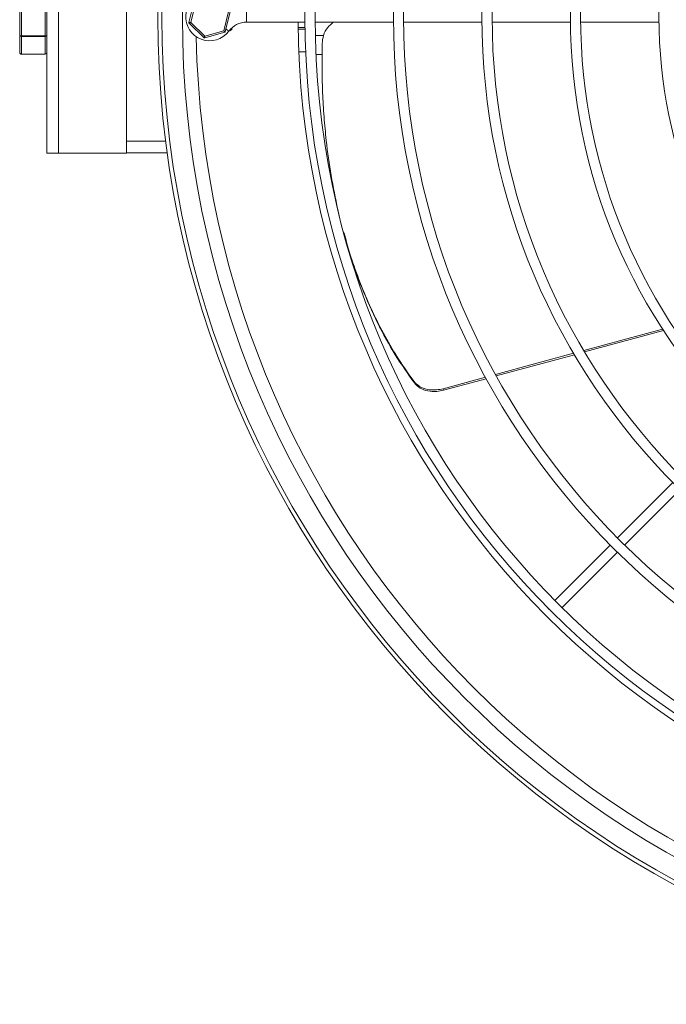
# Model space of a CAD drawing. Extents: x 4679 to 6646, y 2418 to 3388.
# Drawn here: x 4679 to 4869, y 2497 to 2786 of the extents above; entities that cross this region are included whole.
import ezdxf

# ---------------------------------------------------------------- set-up
doc = ezdxf.new("R2010")
doc.units = 0
doc.layers.get('0').update_dxf_attribs({"linetype": 'CONTINUOUS'})

msp = doc.modelspace()

# ---------------------------------------------------------------- linework, layer by layer
at = {"color": 7, "linetype": 'Continuous', "lineweight": 15}
for p, q in [((4687.43, 2930.7), (4687.43, 2747.25)), ((4690.84, 2930.7), (4690.84, 2747.25)), ((4710.81, 2747.25), (4710.81, 2925.35)), ((4679.43, 2781.9), (4679.43, 2792.3)), ((4679.93, 2792.46), (4679.93, 2781.72)), ((4686.93, 2781.72), (4686.93, 2792.46)), ((4729.15, 2785.62), (4730.64, 2791.56)), ((4731.08, 2791.27), (4729.68, 2785.67)), ((4739.38, 2783.23), (4740.78, 2788.83)), ((4741.31, 2788.88), (4739.82, 2782.94)), ((4733.6, 2781.17), (4729.21, 2785.43)), ((4729.68, 2785.67), (4733.82, 2781.65)), ((4746.1, 2785.75), (4763.23, 2785.75)), ((4761.25, 2784.21), (4763.25, 2784.21)), ((4766.23, 2785.75), (4789.23, 2785.75)), ((4792.23, 2785.75), (4815.23, 2785.75)), ((4818.23, 2785.75), (4841.24, 2785.75)), ((4844.24, 2785.75), (4867.24, 2785.75)), ((4679.43, 2776.86), (4679.43, 2781.9)), ((4679.93, 2781.72), (4686.93, 2781.72)), ((4679.93, 2781.72), (4679.93, 2781.55)), ((4686.93, 2781.55), (4679.93, 2781.55)), ((4679.93, 2781.55), (4679.93, 2776.34)), ((4686.93, 2781.55), (4686.93, 2781.72)), ((4686.93, 2776.34), (4686.93, 2781.55)), ((4739.68, 2782.8), (4733.8, 2781.12)), ((4733.82, 2781.65), (4739.38, 2783.23)), ((4741.77, 2783.57), (4741.21, 2783.24)), ((4741.77, 2784.09), (4741.77, 2783.57)), ((4761.25, 2783.68), (4763.25, 2783.68)), ((4766.29, 2781.79), (4768.69, 2781.79)), ((4679.93, 2776.34), (4686.93, 2776.34)), ((4679.93, 2776.31), (4686.93, 2776.31)), ((4686.93, 2776.31), (4686.93, 2776.34)), ((4761.44, 2777), (4763.44, 2777)), ((4766.48, 2776.28), (4768.31, 2776.28)), ((4722.33, 2750.75), (4710.81, 2750.75)), ((4687.43, 2747.25), (4690.84, 2747.25)), ((4690.84, 2747.25), (4710.81, 2747.25)), ((4710.81, 2747.37), (4722.78, 2747.37)), ((4845.13, 2689.24), (4868.28, 2695.53)), ((4845.39, 2688.8), (4868.56, 2695.1)), ((4819.21, 2682.19), (4842.13, 2688.42)), ((4819.46, 2681.75), (4842.39, 2687.98)), ((4795.4, 2679.68), (4795.28, 2680.14)), ((4803.8, 2678.01), (4816.24, 2681.38)), ((4803.93, 2677.53), (4816.48, 2680.94)), ((4803.93, 2677.53), (4803.8, 2678.01)), ((4871.29, 2650.43), (4855.02, 2634.16)), ((4857.14, 2632.04), (4873.41, 2648.31)), ((4852.9, 2632.04), (4836.64, 2615.78)), ((4838.76, 2613.66), (4855.02, 2629.92)), ((4834.52, 2613.66), (4834.51, 2613.66)), ((4836.63, 2611.53), (4836.64, 2611.54))]:
    msp.add_line(p, q, dxfattribs=at)
at = {"color": 8, "linetype": 'Continuous', "lineweight": 15}
for p, q in [((4746.1, 2785.75), (4746.1, 2788.75)), ((4679.93, 2776.34), (4679.93, 2776.31))]:
    msp.add_line(p, q, dxfattribs=at)
at = {"color": 7, "linetype": 'Continuous', "lineweight": 15, "flags": 128}
for points in [[(4729.15, 2785.62), (4729.16, 2785.62), (4729.19, 2785.62), (4729.24, 2785.63), (4729.3, 2785.63), (4729.38, 2785.64), (4729.48, 2785.65), (4729.57, 2785.66), (4729.68, 2785.67)], [(4729.68, 2785.67), (4729.59, 2785.62), (4729.5, 2785.57), (4729.42, 2785.53), (4729.34, 2785.5), (4729.29, 2785.47), (4729.24, 2785.45), (4729.21, 2785.43), (4729.21, 2785.43)], [(4733.82, 2781.65), (4733.78, 2781.56), (4733.74, 2781.47), (4733.7, 2781.38), (4733.67, 2781.31), (4733.64, 2781.25), (4733.62, 2781.21), (4733.61, 2781.18), (4733.6, 2781.17)], [(4733.82, 2781.65), (4733.82, 2781.56), (4733.81, 2781.47), (4733.81, 2781.39), (4733.81, 2781.31), (4733.8, 2781.25), (4733.8, 2781.19), (4733.8, 2781.15), (4733.8, 2781.13), (4733.8, 2781.12)], [(4739.38, 2783.23), (4739.45, 2783.18), (4739.53, 2783.14), (4739.6, 2783.09), (4739.66, 2783.05), (4739.72, 2783.01), (4739.76, 2782.98), (4739.79, 2782.96), (4739.81, 2782.95), (4739.82, 2782.94)], [(4739.38, 2783.23), (4739.43, 2783.16), (4739.48, 2783.09), (4739.53, 2783.02), (4739.57, 2782.96), (4739.61, 2782.9), (4739.64, 2782.86), (4739.66, 2782.83), (4739.68, 2782.81), (4739.68, 2782.8)], [(4741.43, 2783.77), (4741.46, 2783.75), (4741.55, 2783.7), (4741.62, 2783.66), (4741.69, 2783.62), (4741.73, 2783.59), (4741.76, 2783.58), (4741.77, 2783.57)], [(4836.63, 2611.53), (4836.55, 2611.61), (4836.32, 2611.84), (4835.98, 2612.19), (4835.57, 2612.59), (4835.17, 2613), (4834.82, 2613.34), (4834.59, 2613.57), (4834.51, 2613.66)]]:
    msp.add_lwpolyline(points, dxfattribs=at)
at = {"color": 8, "linetype": 'Continuous', "lineweight": 15, "flags": 128}
msp.add_lwpolyline([(4740.87, 2783.1), (4740.78, 2783.17), (4740.51, 2783.36), (4740.12, 2783.65), (4740.02, 2783.73)], dxfattribs=at)
at = {"color": 7, "linetype": 'Continuous', "lineweight": 15}
for radius in [247, 244, 221, 218, 195, 192, 169, 166, 143]:
    msp.add_circle((5010.23, 2787.25), radius, dxfattribs=at)
for centre, radius, start, end in [((5010.23, 2787.25), 290.2, 270.01, 270), ((5010.23, 2787.25), 289, 270.01, 270), ((5010.23, 2787.25), 283, 270.01, 270), ((4735.23, 2787.25), 7, 26.5331, 323.6588), ((4729.34, 2785.57), 0.2, 165.921, 225.921), ((4746.1, 2779.25), 6.5, 90, 143.6588), ((5010.23, 2787.25), 249, 180.3452, 269.6548), ((4739.62, 2782.99), 0.2, 285.921, 345.921), ((4733.74, 2781.31), 0.2, 225.921, 285.921)]:
    msp.add_arc(centre, radius, start, end, dxfattribs=at)
at = {"color": 8, "linetype": 'Continuous', "lineweight": 15}
msp.add_arc((5010.23, 2787.25), 279, 181.1883, 268.8117, dxfattribs=at)
at = {"color": 7, "linetype": 'Continuous', "lineweight": 15}
for centre, major_axis, ratio, start_param, end_param in [((4679.93, 2781.9), (0.5, 0), 0.363, 3.141593, 4.712389), ((4679.93, 2781.9), (0.5, 0), 0.706035, 3.141593, 4.712389), ((4686.93, 2781.9), (0.5, 0), 0.363, 4.712389, 6.283185), ((4686.93, 2781.9), (0.5, 0), 0.706035, 4.712389, 6.283185), ((4679.93, 2776.86), (0, 0.521), 0.959312, 1.570796, 3.141593), ((4679.93, 2776.86), (0, 0.518), 0.965475, 1.570796, 3.141593), ((4686.93, 2776.86), (0, 0.521), 0.959312, 3.141593, 4.712389), ((4686.93, 2776.86), (0, 0.518), 0.965475, 3.141593, 4.712389)]:
    msp.add_ellipse(centre, major_axis=major_axis, ratio=ratio, start_param=start_param, end_param=end_param, dxfattribs=at)
for points, knots in [([(4771.56, 2785.75), (4770.98, 2785.26), (4769.72, 2784.19), (4768.56, 2781.94), (4768.37, 2780.27), (4768.28, 2779.46)], [0, 0, 0, 0, 0.30712, 0.664699, 1, 1, 1, 1]), ([(4768.28, 2779.46), (4768.26, 2774.6), (4768.23, 2767.35), (4768.81, 2757.9), (4769.57, 2749.76), (4770.82, 2740.57), (4772.21, 2733.94), (4772.91, 2730.61)], [0, 0, 0, 0, 0.286689, 0.428126, 0.569869, 0.784363, 1, 1, 1, 1]), ([(4773.3, 2728.98), (4773.25, 2729.16), (4773.19, 2729.43), (4773.1, 2729.8), (4773.02, 2730.16), (4772.95, 2730.44), (4772.91, 2730.61)], [0, 0, 0, 0, 0.3327583, 0.5000015, 0.6827605, 1, 1, 1, 1]), ([(4774.53, 2724.13), (4775.32, 2721.39), (4776.91, 2715.9), (4779.79, 2708.09), (4783.04, 2700.54), (4786.73, 2693.33), (4790.79, 2686.44), (4793.78, 2682.24), (4795.28, 2680.14)], [0, 0, 0, 0, 0.163532, 0.327233, 0.490772, 0.660448, 0.830303, 1, 1, 1, 1]), ([(4774.75, 2723.75), (4775.23, 2721.87), (4776.7, 2716.25), (4779.95, 2707.39), (4784.46, 2697.28), (4789.6, 2687.92), (4793.49, 2682.39), (4795.4, 2679.68)], [0, 0, 0, 0, 0.109849, 0.329443, 0.555709, 0.78199, 1, 1, 1, 1]), ([(4795.28, 2680.14), (4795.78, 2679.61), (4796.79, 2678.55), (4799.15, 2677.71), (4801.6, 2677.53), (4803.15, 2677.87), (4803.8, 2678.01)], [0, 0, 0, 0, 0.271463, 0.543163, 0.808261, 1, 1, 1, 1]), ([(4795.4, 2679.68), (4795.91, 2679.14), (4796.92, 2678.08), (4799.28, 2677.24), (4801.73, 2677.06), (4803.28, 2677.39), (4803.93, 2677.53)], [0, 0, 0, 0, 0.271383, 0.543, 0.808081, 1, 1, 1, 1])]:
    msp.add_open_spline(points, degree=3, knots=knots, dxfattribs=at)

doc.saveas('drawing.dxf')
